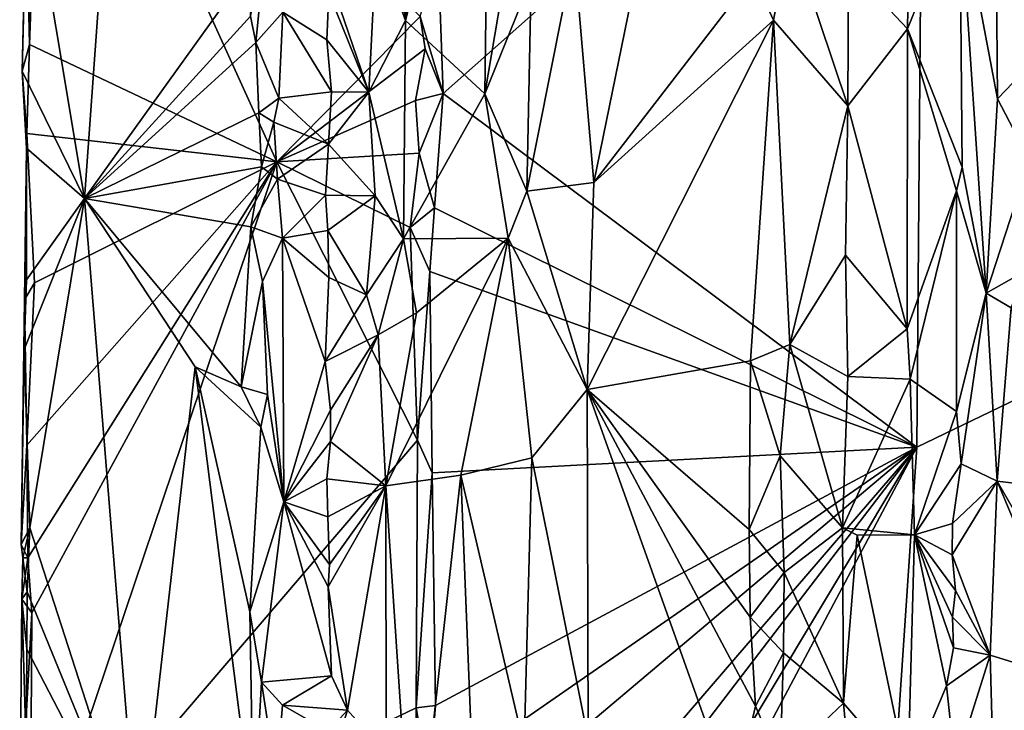
# Model space of a CAD drawing. Units: metres. Extents: x 23.6 to 29.4, y -15.5 to 8.9.
# Drawn here: x 23.6 to 24.9, y -3.9 to -3 of the extents above; entities that cross this region are included whole.
import ezdxf

# ---------------------------------------------------------------- set-up
doc = ezdxf.new("R2010")
doc.units = ezdxf.units.M

msp = doc.modelspace()

# ---------------------------------------------------------------- linework, layer by layer
at = {"layer": '1'}
for points in [[(23.659, -2.8071, -0.9509), (23.7309, -3.2372, -0.874), (23.7849, -2.4837, -0.8287)], [(23.7849, -2.4837, -0.8287), (23.7309, -3.2372, -0.874), (23.9425, -2.942, -0.6711)], [(23.6618, -3.0432, -1.0077), (23.6575, -2.8575, -1.0019), (23.6797, -2.545, -1.0296)], [(23.6618, -3.0432, -1.0077), (23.6797, -2.545, -1.0296), (23.9729, -3.1913, -1.3256)], [(23.9729, -3.1913, -1.3256), (23.6797, -2.545, -1.0296), (24.1531, -3.0083, -1.5163)], [(24.1761, -2.9293, -1.5229), (24.7861, -2.5693, -1.5319), (24.182, -3.1051, -1.5229)], [(24.7785, -3.5504, -1.5281), (24.182, -3.1051, -1.5229), (24.7861, -2.5693, -1.5319)], [(26.472, -2.7332, -1.5486), (24.7785, -3.5504, -1.5281), (24.7861, -2.5693, -1.5319)], [(24.2415, -2.5918, -0.7496), (24.1346, -3.0132, -0.6768), (24.2348, -3.1053, -0.744)], [(24.1455, -2.7024, -0.6835), (24.1346, -3.0132, -0.6768), (24.2415, -2.5918, -0.7496)], [(24.2415, -2.5918, -0.7496), (24.2348, -3.1053, -0.744), (24.2679, -2.9096, -0.7607)], [(24.3472, -2.928, -0.7672), (24.3718, -3.2171, -0.763), (24.4888, -2.6436, -0.7146)], [(24.3718, -3.2171, -0.763), (24.5725, -2.9571, -0.679), (24.4888, -2.6436, -0.7146)], [(24.1455, -2.7024, -0.6835), (24.1072, -2.761, -0.669), (24.1346, -3.0132, -0.6768)], [(24.6283, -5.7836, -1.525), (24.7785, -3.5504, -1.5281), (26.472, -2.7332, -1.5486)], [(25.9801, -9.2058, -1.5399), (24.6283, -5.7836, -1.525), (26.472, -2.7332, -1.5486)], [(24.1072, -2.761, -0.669), (24.0982, -2.9125, -0.6684), (24.1346, -3.0132, -0.6768)], [(23.6575, -2.8575, -1.0019), (23.6523, -3.077, -0.9621), (23.659, -2.8071, -0.9509)], [(23.659, -2.8071, -0.9509), (23.6523, -3.077, -0.9621), (23.7309, -3.2372, -0.874)], [(23.9398, -3.0078, -0.6718), (23.9465, -3.0407, -0.6667), (23.9658, -2.8449, -0.6641)], [(23.9465, -3.0407, -0.6667), (23.9805, -3.0027, -0.6644), (23.9658, -2.8449, -0.6641)], [(23.6523, -3.077, -0.9621), (23.6575, -2.8575, -1.0019), (23.6618, -3.0432, -1.0077)], [(24.7682, -2.9225, -0.7068), (24.7664, -3.0236, -0.7065), (24.8322, -2.8609, -0.7176)], [(24.8322, -2.8609, -0.7176), (24.7664, -3.0236, -0.7065), (24.8353, -3.1979, -0.7162)], [(24.8322, -2.8609, -0.7176), (24.8353, -3.1979, -0.7162), (24.8657, -3.3565, -0.7016)], [(24.8785, -2.9626, -0.7019), (24.8322, -2.8609, -0.7176), (24.8798, -3.1118, -0.6992)], [(24.8798, -3.1118, -0.6992), (24.8322, -2.8609, -0.7176), (24.8657, -3.3565, -0.7016)], [(24.2679, -2.9096, -0.7607), (24.2348, -3.1053, -0.744), (24.293, -2.9611, -0.7668)], [(24.5725, -2.9571, -0.679), (24.5978, -3.0128, -0.6761), (24.6184, -2.9026, -0.6825)], [(24.6184, -2.9026, -0.6825), (24.5978, -3.0128, -0.6761), (24.6914, -3.1207, -0.7279)], [(24.6184, -2.9026, -0.6825), (24.6914, -3.1207, -0.7279), (24.6923, -2.9446, -0.729)], [(24.0431, -2.9693, -0.6815), (24.0885, -3.1034, -0.6702), (24.0982, -2.9125, -0.6684)], [(24.0885, -3.1034, -0.6702), (24.1346, -3.0132, -0.6768), (24.0982, -2.9125, -0.6684)], [(24.6923, -2.9446, -0.729), (24.7664, -3.0236, -0.7065), (24.7682, -2.9225, -0.7068)], [(24.1531, -3.0083, -1.5163), (24.1761, -2.9293, -1.5229), (24.182, -3.1051, -1.5229)], [(24.293, -2.9611, -0.7668), (24.2877, -3.2282, -0.7675), (24.3472, -2.928, -0.7672)], [(24.3472, -2.928, -0.7672), (24.2877, -3.2282, -0.7675), (24.3718, -3.2171, -0.763)], [(23.7309, -3.2372, -0.874), (23.9398, -3.0078, -0.6718), (23.9425, -2.942, -0.6711)], [(24.6914, -3.1207, -0.7279), (24.7664, -3.0236, -0.7065), (24.6923, -2.9446, -0.729)], [(24.293, -2.9611, -0.7668), (24.2348, -3.1053, -0.744), (24.2877, -3.2282, -0.7675)], [(24.3718, -3.2171, -0.763), (24.5978, -3.0128, -0.6761), (24.5725, -2.9571, -0.679)], [(24.0431, -2.9693, -0.6815), (24.0385, -2.9784, -0.6856), (24.0885, -3.1034, -0.6702)], [(24.8785, -2.9626, -0.7019), (24.8798, -3.1118, -0.6992), (24.9886, -2.9984, -0.7321)], [(23.9805, -3.0027, -0.6644), (24.036, -3.0375, -0.6833), (24.0385, -2.9784, -0.6856)], [(24.0385, -2.9784, -0.6856), (24.036, -3.0375, -0.6833), (24.0885, -3.1034, -0.6702)], [(24.9886, -2.9984, -0.7321), (24.8798, -3.1118, -0.6992), (24.92, -3.189, -0.7069)], [(23.7309, -3.2372, -0.874), (23.9465, -3.0407, -0.6667), (23.9398, -3.0078, -0.6718)], [(23.9805, -3.0027, -0.6644), (23.9465, -3.0407, -0.6667), (23.9755, -3.1111, -0.6629)], [(23.9729, -3.1913, -1.3256), (24.1531, -3.0083, -1.5163), (24.1595, -3.0489, -1.5173)], [(23.9805, -3.0027, -0.6644), (23.9755, -3.1111, -0.6629), (24.0416, -3.103, -0.6843)], [(24.036, -3.0375, -0.6833), (23.9805, -3.0027, -0.6644), (24.0416, -3.103, -0.6843)], [(24.1595, -3.0489, -1.5173), (24.1531, -3.0083, -1.5163), (24.182, -3.1051, -1.5229)], [(24.1346, -3.0132, -0.6768), (24.0885, -3.1034, -0.6702), (24.1323, -3.2882, -0.6743)], [(24.1346, -3.0132, -0.6768), (24.1323, -3.2882, -0.6743), (24.2348, -3.1053, -0.744)], [(24.3718, -3.2171, -0.763), (24.3635, -3.4777, -0.7653), (24.5978, -3.0128, -0.6761)], [(24.3635, -3.4777, -0.7653), (24.5688, -3.4418, -0.6796), (24.5978, -3.0128, -0.6761)], [(24.5978, -3.0128, -0.6761), (24.5688, -3.4418, -0.6796), (24.6183, -3.4212, -0.6825)], [(24.5978, -3.0128, -0.6761), (24.6183, -3.4212, -0.6825), (24.6914, -3.1207, -0.7279)], [(24.7664, -3.0236, -0.7065), (24.6914, -3.1207, -0.7279), (24.7662, -3.4016, -0.7061)], [(24.7664, -3.0236, -0.7065), (24.7662, -3.4016, -0.7061), (24.8281, -3.2278, -0.7177)], [(24.7664, -3.0236, -0.7065), (24.8281, -3.2278, -0.7177), (24.8353, -3.1979, -0.7162)], [(23.6583, -3.1553, -1.003), (23.6523, -3.077, -0.9621), (23.6618, -3.0432, -1.0077)], [(23.6583, -3.1553, -1.003), (23.6618, -3.0432, -1.0077), (23.9729, -3.1913, -1.3256)], [(23.9465, -3.0407, -0.6667), (23.7309, -3.2372, -0.874), (23.9502, -3.1293, -0.6664)], [(23.9465, -3.0407, -0.6667), (23.9502, -3.1293, -0.6664), (23.9755, -3.1111, -0.6629)], [(24.036, -3.0375, -0.6833), (24.0416, -3.103, -0.6843), (24.0885, -3.1034, -0.6702)], [(24.1473, -3.1141, -1.5095), (23.9729, -3.1913, -1.3256), (24.1595, -3.0489, -1.5173)], [(24.1473, -3.1141, -1.5095), (24.1595, -3.0489, -1.5173), (24.182, -3.1051, -1.5229)], [(23.6523, -3.077, -0.9621), (23.6579, -3.1738, -0.952), (23.7309, -3.2372, -0.874)], [(23.6523, -3.077, -0.9621), (23.6583, -3.1553, -1.003), (23.6579, -3.1738, -0.952)], [(23.9755, -3.1111, -0.6629), (24.0379, -3.169, -0.6856), (24.0416, -3.103, -0.6843)], [(24.0416, -3.103, -0.6843), (24.0379, -3.169, -0.6856), (24.0885, -3.1034, -0.6702)], [(24.0379, -3.169, -0.6856), (24.0965, -3.234, -0.6691), (24.0885, -3.1034, -0.6702)], [(24.0885, -3.1034, -0.6702), (24.0965, -3.234, -0.6691), (24.1323, -3.2882, -0.6743)], [(24.1323, -3.2882, -0.6743), (24.2639, -3.2873, -0.7588), (24.2348, -3.1053, -0.744)], [(24.1522, -3.1803, -1.5129), (24.1473, -3.1141, -1.5095), (24.182, -3.1051, -1.5229)], [(24.1713, -3.2492, -1.5211), (24.1522, -3.1803, -1.5129), (24.182, -3.1051, -1.5229)], [(24.1713, -3.2492, -1.5211), (24.182, -3.1051, -1.5229), (24.7785, -3.5504, -1.5281)], [(24.2348, -3.1053, -0.744), (24.2639, -3.2873, -0.7588), (24.2877, -3.2282, -0.7675)], [(23.9502, -3.1293, -0.6664), (23.969, -3.1411, -0.6632), (23.9755, -3.1111, -0.6629)], [(23.9755, -3.1111, -0.6629), (23.969, -3.1411, -0.6632), (24.0379, -3.169, -0.6856)], [(23.9729, -3.1913, -1.3256), (24.1473, -3.1141, -1.5095), (24.1522, -3.1803, -1.5129)], [(24.6914, -3.1207, -0.7279), (24.6183, -3.4212, -0.6825), (24.6884, -3.3088, -0.7277)], [(24.6914, -3.1207, -0.7279), (24.6884, -3.3088, -0.7277), (24.7662, -3.4016, -0.7061)], [(24.8798, -3.1118, -0.6992), (24.8657, -3.3565, -0.7016), (24.92, -3.189, -0.7069)], [(23.7309, -3.2372, -0.874), (23.9537, -3.1975, -0.6651), (23.9502, -3.1293, -0.6664)], [(23.9502, -3.1293, -0.6664), (23.9537, -3.1975, -0.6651), (23.969, -3.1411, -0.6632)], [(23.969, -3.1411, -0.6632), (23.9537, -3.1975, -0.6651), (23.9739, -3.2129, -0.6613)], [(23.969, -3.1411, -0.6632), (23.9739, -3.2129, -0.6613), (24.0379, -3.169, -0.6856)], [(23.6579, -3.1738, -0.952), (23.6583, -3.1553, -1.003), (23.6555, -3.365, -0.9937)], [(23.6555, -3.365, -0.9937), (23.6583, -3.1553, -1.003), (23.668, -3.3437, -1.0153)], [(23.668, -3.3437, -1.0153), (23.6583, -3.1553, -1.003), (23.9729, -3.1913, -1.3256)], [(23.9739, -3.2129, -0.6613), (24.0343, -3.2331, -0.6836), (24.0379, -3.169, -0.6856)], [(24.0379, -3.169, -0.6856), (24.0343, -3.2331, -0.6836), (24.0965, -3.234, -0.6691)], [(23.6578, -3.3396, -0.9514), (23.6579, -3.1738, -0.952), (23.6555, -3.365, -0.9937)], [(23.6579, -3.1738, -0.952), (23.6578, -3.3396, -0.9514), (23.7309, -3.2372, -0.874)], [(24.1408, -3.2737, -1.501), (23.9729, -3.1913, -1.3256), (24.1522, -3.1803, -1.5129)], [(24.1408, -3.2737, -1.501), (24.1522, -3.1803, -1.5129), (24.1713, -3.2492, -1.5211)], [(23.6597, -3.6897, -1.0073), (23.6582, -3.5481, -1.0048), (23.9729, -3.1913, -1.3256)], [(23.6582, -3.5481, -1.0048), (23.668, -3.3437, -1.0153), (23.9729, -3.1913, -1.3256)], [(23.6647, -3.7591, -1.0127), (23.6597, -3.6897, -1.0073), (23.9729, -3.1913, -1.3256)], [(23.6625, -4.1119, -1.0075), (23.6647, -3.7591, -1.0127), (23.9729, -3.1913, -1.3256)], [(23.6625, -4.1119, -1.0075), (23.9729, -3.1913, -1.3256), (24.15, -3.5416, -1.5107)], [(24.15, -3.5416, -1.5107), (23.9729, -3.1913, -1.3256), (24.1408, -3.2737, -1.501)], [(24.8657, -3.3565, -0.7016), (24.9136, -3.3291, -0.709), (24.92, -3.189, -0.7069)], [(23.7309, -3.2372, -0.874), (23.9403, -3.2729, -0.6718), (23.9537, -3.1975, -0.6651)], [(23.9537, -3.1975, -0.6651), (23.9403, -3.2729, -0.6718), (23.9739, -3.2129, -0.6613)], [(24.8353, -3.1979, -0.7162), (24.8281, -3.2278, -0.7177), (24.8657, -3.3565, -0.7016)], [(23.9739, -3.2129, -0.6613), (23.9403, -3.2729, -0.6718), (23.9799, -3.2872, -0.6637)], [(23.9739, -3.2129, -0.6613), (23.9799, -3.2872, -0.6637), (24.0343, -3.2331, -0.6836)], [(24.2877, -3.2282, -0.7675), (24.3635, -3.4777, -0.7653), (24.3718, -3.2171, -0.763)], [(24.0343, -3.2331, -0.6836), (23.9799, -3.2872, -0.6637), (24.0369, -3.2775, -0.6857)], [(24.0343, -3.2331, -0.6836), (24.0369, -3.2775, -0.6857), (24.0965, -3.234, -0.6691)], [(24.0965, -3.234, -0.6691), (24.0369, -3.2775, -0.6857), (24.0859, -3.3588, -0.6701)], [(24.0965, -3.234, -0.6691), (24.0859, -3.3588, -0.6701), (24.1323, -3.2882, -0.6743)], [(24.2877, -3.2282, -0.7675), (24.2639, -3.2873, -0.7588), (24.3635, -3.4777, -0.7653)], [(24.8281, -3.2278, -0.7177), (24.7662, -3.4016, -0.7061), (24.7701, -3.4647, -0.7056)], [(24.8281, -3.2278, -0.7177), (24.7701, -3.4647, -0.7056), (24.8281, -3.5055, -0.7192)], [(24.8281, -3.2278, -0.7177), (24.8281, -3.5055, -0.7192), (24.8657, -3.3565, -0.7016)], [(23.6578, -3.3396, -0.9514), (23.655, -3.4275, -0.9596), (23.7309, -3.2372, -0.874)], [(23.7309, -3.2372, -0.874), (23.655, -3.4275, -0.9596), (23.6621, -3.6522, -0.9438)], [(23.6621, -3.6522, -0.9438), (23.7987, -4.0757, -0.8077), (23.7309, -3.2372, -0.874)], [(23.7309, -3.2372, -0.874), (23.7987, -4.0757, -0.8077), (23.87, -3.4491, -0.7411)], [(23.7309, -3.2372, -0.874), (23.87, -3.4491, -0.7411), (23.9279, -3.4745, -0.6822)], [(23.7309, -3.2372, -0.874), (23.9279, -3.4745, -0.6822), (23.9403, -3.2729, -0.6718)], [(24.1653, -3.3291, -1.5193), (24.1408, -3.2737, -1.501), (24.1713, -3.2492, -1.5211)], [(24.1653, -3.3291, -1.5193), (24.1713, -3.2492, -1.5211), (24.7785, -3.5504, -1.5281)], [(23.9403, -3.2729, -0.6718), (23.9279, -3.4745, -0.6822), (23.9548, -3.3418, -0.6641)], [(23.9403, -3.2729, -0.6718), (23.9548, -3.3418, -0.6641), (23.9799, -3.2872, -0.6637)], [(23.9799, -3.2872, -0.6637), (24.0384, -3.3367, -0.6847), (24.0369, -3.2775, -0.6857)], [(24.0369, -3.2775, -0.6857), (24.0384, -3.3367, -0.6847), (24.0859, -3.3588, -0.6701)], [(24.15, -3.5416, -1.5107), (24.1408, -3.2737, -1.501), (24.1653, -3.3291, -1.5193)], [(23.9548, -3.3418, -0.6641), (23.9816, -3.6194, -0.6639), (23.9799, -3.2872, -0.6637)], [(23.9799, -3.2872, -0.6637), (23.9816, -3.6194, -0.6639), (24.0338, -3.4424, -0.6842)], [(24.0384, -3.3367, -0.6847), (23.9799, -3.2872, -0.6637), (24.0338, -3.4424, -0.6842)], [(24.0859, -3.3588, -0.6701), (24.1004, -3.4091, -0.6689), (24.1323, -3.2882, -0.6743)], [(24.1323, -3.2882, -0.6743), (24.1004, -3.4091, -0.6689), (24.1487, -3.3813, -0.6843)], [(24.1487, -3.3813, -0.6843), (24.1102, -3.5992, -0.6668), (24.2639, -3.2873, -0.7588)], [(24.1102, -3.5992, -0.6668), (24.2044, -3.5859, -0.723), (24.2639, -3.2873, -0.7588)], [(24.1323, -3.2882, -0.6743), (24.1487, -3.3813, -0.6843), (24.2639, -3.2873, -0.7588)], [(24.2639, -3.2873, -0.7588), (24.2044, -3.5859, -0.723), (24.2937, -3.5639, -0.7672)], [(24.2639, -3.2873, -0.7588), (24.2937, -3.5639, -0.7672), (24.3635, -3.4777, -0.7653)], [(24.6884, -3.3088, -0.7277), (24.6183, -3.4212, -0.6825), (24.6913, -3.4614, -0.7272)], [(24.7662, -3.4016, -0.7061), (24.6884, -3.3088, -0.7277), (24.6913, -3.4614, -0.7272)], [(24.1683, -3.5828, -1.5201), (24.15, -3.5416, -1.5107), (24.1653, -3.3291, -1.5193)], [(24.1683, -3.5828, -1.5201), (24.1653, -3.3291, -1.5193), (24.7785, -3.5504, -1.5281)], [(24.8657, -3.3565, -0.7016), (24.897, -3.3749, -0.7072), (24.9136, -3.3291, -0.709)], [(23.6578, -3.3396, -0.9514), (23.6555, -3.365, -0.9937), (23.655, -3.4275, -0.9596)], [(23.6582, -3.5481, -1.0048), (23.6555, -3.365, -0.9937), (23.668, -3.3437, -1.0153)], [(23.9548, -3.3418, -0.6641), (23.9279, -3.4745, -0.6822), (23.9613, -3.4842, -0.6632)], [(23.9548, -3.3418, -0.6641), (23.9613, -3.4842, -0.6632), (23.9816, -3.6194, -0.6639)], [(24.0384, -3.3367, -0.6847), (24.0338, -3.4424, -0.6842), (24.0859, -3.3588, -0.6701)], [(24.8281, -3.5055, -0.7192), (24.8341, -3.5714, -0.717), (24.8657, -3.3565, -0.7016)], [(24.8341, -3.5714, -0.717), (24.8792, -3.5933, -0.7017), (24.8657, -3.3565, -0.7016)], [(24.8657, -3.3565, -0.7016), (24.8792, -3.5933, -0.7017), (24.897, -3.3749, -0.7072)], [(23.6513, -3.673, -0.9664), (23.655, -3.4275, -0.9596), (23.6555, -3.365, -0.9937)], [(23.6513, -3.673, -0.9664), (23.6555, -3.365, -0.9937), (23.6582, -3.5481, -1.0048)], [(24.0859, -3.3588, -0.6701), (24.0338, -3.4424, -0.6842), (24.1004, -3.4091, -0.6689)], [(24.1004, -3.4091, -0.6689), (24.1102, -3.5992, -0.6668), (24.1487, -3.3813, -0.6843)], [(24.897, -3.3749, -0.7072), (24.8792, -3.5933, -0.7017), (24.9934, -3.6067, -0.7441)], [(24.7662, -3.4016, -0.7061), (24.6913, -3.4614, -0.7272), (24.7701, -3.4647, -0.7056)], [(24.0338, -3.4424, -0.6842), (24.0406, -3.5037, -0.684), (24.1004, -3.4091, -0.6689)], [(24.0406, -3.5037, -0.684), (24.0406, -3.5435, -0.6815), (24.1004, -3.4091, -0.6689)], [(24.0406, -3.5435, -0.6815), (24.1102, -3.5992, -0.6668), (24.1004, -3.4091, -0.6689)], [(23.655, -3.4275, -0.9596), (23.6513, -3.673, -0.9664), (23.6621, -3.6522, -0.9438)], [(24.5688, -3.4418, -0.6796), (24.6063, -3.5612, -0.6762), (24.6183, -3.4212, -0.6825)], [(24.6183, -3.4212, -0.6825), (24.6063, -3.5612, -0.6762), (24.6848, -3.6521, -0.7265)], [(24.6913, -3.4614, -0.7272), (24.6183, -3.4212, -0.6825), (24.6848, -3.6521, -0.7265)], [(24.0338, -3.4424, -0.6842), (23.9816, -3.6194, -0.6639), (24.0406, -3.5037, -0.684)], [(24.5688, -3.4418, -0.6796), (24.3635, -3.4777, -0.7653), (24.5672, -3.6541, -0.6799)], [(24.5688, -3.4418, -0.6796), (24.5672, -3.6541, -0.6799), (24.6063, -3.5612, -0.6762)], [(23.87, -3.4491, -0.7411), (23.7987, -4.0757, -0.8077), (23.9436, -4.0267, -0.6675)], [(23.9526, -3.5252, -0.663), (23.87, -3.4491, -0.7411), (23.9391, -3.7576, -0.6707)], [(23.87, -3.4491, -0.7411), (23.9436, -4.0267, -0.6675), (23.9391, -3.7576, -0.6707)], [(23.9279, -3.4745, -0.6822), (23.87, -3.4491, -0.7411), (23.9526, -3.5252, -0.663)], [(24.6913, -3.4614, -0.7272), (24.6848, -3.6521, -0.7265), (24.7701, -3.4647, -0.7056)], [(24.6848, -3.6521, -0.7265), (24.7752, -3.6608, -0.7047), (24.7701, -3.4647, -0.7056)], [(24.7701, -3.4647, -0.7056), (24.7752, -3.6608, -0.7047), (24.8281, -3.5055, -0.7192)], [(23.9613, -3.4842, -0.6632), (23.9279, -3.4745, -0.6822), (23.9526, -3.5252, -0.663)], [(24.2937, -3.5639, -0.7672), (24.3648, -3.9179, -0.7636), (24.3635, -3.4777, -0.7653)], [(24.3648, -3.9179, -0.7636), (24.5474, -3.9944, -0.6864), (24.3635, -3.4777, -0.7653)], [(24.3635, -3.4777, -0.7653), (24.5474, -3.9944, -0.6864), (24.5754, -3.8767, -0.6768)], [(24.3635, -3.4777, -0.7653), (24.5754, -3.8767, -0.6768), (24.5687, -3.7645, -0.6789)], [(24.3635, -3.4777, -0.7653), (24.5687, -3.7645, -0.6789), (24.5672, -3.6541, -0.6799)], [(23.9613, -3.4842, -0.6632), (23.9526, -3.5252, -0.663), (23.9816, -3.6194, -0.6639)], [(24.0406, -3.5037, -0.684), (23.9816, -3.6194, -0.6639), (24.0406, -3.5435, -0.6815)], [(24.8281, -3.5055, -0.7192), (24.7752, -3.6608, -0.7047), (24.8341, -3.5714, -0.717)], [(23.9391, -3.7576, -0.6707), (23.9816, -3.6194, -0.6639), (23.9526, -3.5252, -0.663)], [(23.6625, -4.1119, -1.0075), (24.15, -3.5416, -1.5107), (24.1482, -3.8787, -1.51)], [(23.9816, -3.6194, -0.6639), (24.0358, -3.5902, -0.6839), (24.0406, -3.5435, -0.6815)], [(24.0406, -3.5435, -0.6815), (24.0358, -3.5902, -0.6839), (24.1102, -3.5992, -0.6668)], [(24.1482, -3.8787, -1.51), (24.15, -3.5416, -1.5107), (24.1683, -3.5828, -1.5201)], [(23.6513, -3.673, -0.9664), (23.6582, -3.5481, -1.0048), (23.6597, -3.6897, -1.0073)], [(24.1873, -4.3228, -1.5223), (24.1569, -4.2727, -1.5171), (24.7785, -3.5504, -1.5281)], [(24.1991, -4.0396, -1.523), (24.7785, -3.5504, -1.5281), (24.1569, -4.2727, -1.5171)], [(24.1873, -4.3228, -1.5223), (24.7785, -3.5504, -1.5281), (24.1628, -4.5774, -1.5177)], [(24.1834, -4.6716, -1.5206), (24.1628, -4.5774, -1.5177), (24.7785, -3.5504, -1.5281)], [(24.1644, -3.976, -1.5198), (24.1725, -3.8758, -1.5204), (24.7785, -3.5504, -1.5281)], [(24.1644, -3.976, -1.5198), (24.7785, -3.5504, -1.5281), (24.1991, -4.0396, -1.523)], [(24.1725, -3.8758, -1.5204), (24.1683, -3.5828, -1.5201), (24.7785, -3.5504, -1.5281)], [(24.1834, -4.6716, -1.5206), (24.7785, -3.5504, -1.5281), (24.6283, -5.7836, -1.525)], [(24.2044, -3.5859, -0.723), (24.284, -3.9275, -0.7649), (24.2937, -3.5639, -0.7672)], [(24.2937, -3.5639, -0.7672), (24.284, -3.9275, -0.7649), (24.3648, -3.9179, -0.7636)], [(24.6063, -3.5612, -0.6762), (24.5672, -3.6541, -0.6799), (24.6112, -3.7084, -0.6779)], [(24.6063, -3.5612, -0.6762), (24.6112, -3.7084, -0.6779), (24.6848, -3.6521, -0.7265)], [(24.8341, -3.5714, -0.717), (24.7752, -3.6608, -0.7047), (24.8231, -3.6465, -0.7188)], [(24.8341, -3.5714, -0.717), (24.8231, -3.6465, -0.7188), (24.8792, -3.5933, -0.7017)], [(24.0358, -3.5902, -0.6839), (23.9816, -3.6194, -0.6639), (24.037, -3.6381, -0.6822)], [(24.0358, -3.5902, -0.6839), (24.037, -3.6381, -0.6822), (24.1102, -3.5992, -0.6668)], [(24.1102, -3.5992, -0.6668), (24.1449, -4.1232, -0.6808), (24.2044, -3.5859, -0.723)], [(24.1449, -4.1232, -0.6808), (24.2354, -4.3633, -0.7453), (24.2044, -3.5859, -0.723)], [(24.1725, -3.8758, -1.5204), (24.1482, -3.8787, -1.51), (24.1683, -3.5828, -1.5201)], [(24.2044, -3.5859, -0.723), (24.2354, -4.3633, -0.7453), (24.284, -3.9275, -0.7649)], [(24.8231, -3.6465, -0.7188), (24.8229, -3.686, -0.7189), (24.8792, -3.5933, -0.7017)], [(24.8792, -3.5933, -0.7017), (24.8229, -3.686, -0.7189), (24.8706, -3.8122, -0.7027)], [(24.8792, -3.5933, -0.7017), (24.8706, -3.8122, -0.7027), (24.986, -3.8481, -0.7359)], [(24.9565, -3.7273, -0.7286), (24.8792, -3.5933, -0.7017), (24.986, -3.8481, -0.7359)], [(24.8792, -3.5933, -0.7017), (24.9565, -3.7273, -0.7286), (24.9934, -3.6067, -0.7441)], [(24.037, -3.6381, -0.6822), (24.0391, -3.6982, -0.6856), (24.1102, -3.5992, -0.6668)], [(24.0391, -3.6982, -0.6856), (24.0374, -3.7263, -0.6846), (24.1102, -3.5992, -0.6668)], [(24.0374, -3.7263, -0.6846), (24.0619, -3.8818, -0.6724), (24.1102, -3.5992, -0.6668)], [(24.0619, -3.8818, -0.6724), (24.1103, -3.936, -0.6692), (24.1102, -3.5992, -0.6668)], [(24.1103, -3.936, -0.6692), (24.1449, -4.1232, -0.6808), (24.1102, -3.5992, -0.6668)], [(23.9391, -3.7576, -0.6707), (23.9534, -3.8465, -0.663), (23.9816, -3.6194, -0.6639)], [(24.0416, -3.8383, -0.6847), (23.9816, -3.6194, -0.6639), (23.9534, -3.8465, -0.663)], [(24.0391, -3.6982, -0.6856), (23.9816, -3.6194, -0.6639), (24.0374, -3.7263, -0.6846)], [(23.9816, -3.6194, -0.6639), (24.0416, -3.8383, -0.6847), (24.0374, -3.7263, -0.6846)], [(23.9816, -3.6194, -0.6639), (24.0391, -3.6982, -0.6856), (24.037, -3.6381, -0.6822)], [(23.6513, -3.673, -0.9664), (23.6531, -3.69, -0.9674), (23.6621, -3.6522, -0.9438)], [(23.6531, -3.69, -0.9674), (23.6587, -3.7324, -0.9471), (23.6621, -3.6522, -0.9438)], [(23.6621, -3.6522, -0.9438), (23.6587, -3.7324, -0.9471), (23.7987, -4.0757, -0.8077)], [(24.5672, -3.6541, -0.6799), (24.5687, -3.7645, -0.6789), (24.6112, -3.7084, -0.6779)], [(24.6848, -3.6521, -0.7265), (24.6112, -3.7084, -0.6779), (24.6862, -3.8727, -0.7288)], [(24.6848, -3.6521, -0.7265), (24.6862, -3.8727, -0.7288), (24.703, -3.6613, -0.7272)], [(24.6848, -3.6521, -0.7265), (24.703, -3.6613, -0.7272), (24.7752, -3.6608, -0.7047)], [(24.8231, -3.6465, -0.7188), (24.7752, -3.6608, -0.7047), (24.8229, -3.686, -0.7189)], [(24.703, -3.6613, -0.7272), (24.6862, -3.8727, -0.7288), (24.7668, -3.967, -0.706)], [(24.703, -3.6613, -0.7272), (24.7668, -3.967, -0.706), (24.7752, -3.6608, -0.7047)], [(24.7752, -3.6608, -0.7047), (24.7668, -3.967, -0.706), (24.8155, -3.8509, -0.7181)], [(24.8229, -3.686, -0.7189), (24.7752, -3.6608, -0.7047), (24.827, -3.7311, -0.7191)], [(24.827, -3.7311, -0.7191), (24.7752, -3.6608, -0.7047), (24.8231, -3.7645, -0.7189)], [(24.8231, -3.7645, -0.7189), (24.7752, -3.6608, -0.7047), (24.8246, -3.8031, -0.7188)], [(24.7752, -3.6608, -0.7047), (24.8155, -3.8509, -0.7181), (24.8246, -3.8031, -0.7188)], [(23.6531, -3.69, -0.9674), (23.6513, -3.673, -0.9664), (23.6597, -3.6897, -1.0073)], [(23.6519, -3.7419, -0.9844), (23.6531, -3.69, -0.9674), (23.6597, -3.6897, -1.0073)], [(23.6519, -3.7419, -0.9844), (23.6597, -3.6897, -1.0073), (23.6647, -3.7591, -1.0127)], [(23.6531, -3.69, -0.9674), (23.6519, -3.7419, -0.9844), (23.6587, -3.7324, -0.9471)], [(24.8229, -3.686, -0.7189), (24.827, -3.7311, -0.7191), (24.8706, -3.8122, -0.7027)], [(24.6112, -3.7084, -0.6779), (24.5687, -3.7645, -0.6789), (24.6106, -3.8096, -0.6772)], [(24.6112, -3.7084, -0.6779), (24.6106, -3.8096, -0.6772), (24.6862, -3.8727, -0.7288)], [(24.0374, -3.7263, -0.6846), (24.0416, -3.8383, -0.6847), (24.0619, -3.8818, -0.6724)], [(23.6519, -3.7419, -0.9844), (23.6493, -4.0372, -0.9804), (23.6576, -3.9295, -0.9486)], [(23.6493, -4.0372, -0.9804), (23.6519, -3.7419, -0.9844), (23.6647, -3.7591, -1.0127)], [(23.6587, -3.7324, -0.9471), (23.6519, -3.7419, -0.9844), (23.6582, -3.8047, -0.9472)], [(23.6519, -3.7419, -0.9844), (23.6576, -3.9295, -0.9486), (23.6582, -3.8047, -0.9472)], [(23.6587, -3.7324, -0.9471), (23.6582, -3.8047, -0.9472), (23.7987, -4.0757, -0.8077)], [(24.827, -3.7311, -0.7191), (24.8231, -3.7645, -0.7189), (24.8706, -3.8122, -0.7027)], [(23.6625, -4.1119, -1.0075), (23.6493, -4.0372, -0.9804), (23.6647, -3.7591, -1.0127)], [(23.9391, -3.7576, -0.6707), (23.9436, -4.0267, -0.6675), (23.9534, -3.8465, -0.663)], [(24.5687, -3.7645, -0.6789), (24.5754, -3.8767, -0.6768), (24.6106, -3.8096, -0.6772)], [(24.8231, -3.7645, -0.7189), (24.8246, -3.8031, -0.7188), (24.8706, -3.8122, -0.7027)], [(24.8246, -3.8031, -0.7188), (24.8155, -3.8509, -0.7181), (24.8706, -3.8122, -0.7027)], [(23.6582, -3.8047, -0.9472), (23.6576, -3.9295, -0.9486), (23.7987, -4.0757, -0.8077)], [(24.6106, -3.8096, -0.6772), (24.5754, -3.8767, -0.6768), (24.6062, -3.9485, -0.6764)], [(24.6106, -3.8096, -0.6772), (24.6062, -3.9485, -0.6764), (24.6862, -3.8727, -0.7288)], [(24.8706, -3.8122, -0.7027), (24.8155, -3.8509, -0.7181), (24.8267, -3.9523, -0.7191)], [(24.8706, -3.8122, -0.7027), (24.8267, -3.9523, -0.7191), (24.8759, -4.0135, -0.6988)], [(24.8706, -3.8122, -0.7027), (24.8759, -4.0135, -0.6988), (24.986, -3.8481, -0.7359)], [(23.9534, -3.8465, -0.663), (23.9799, -3.8754, -0.6635), (24.0416, -3.8383, -0.6847)], [(24.0416, -3.8383, -0.6847), (23.9799, -3.8754, -0.6635), (24.0619, -3.8818, -0.6724)], [(23.9534, -3.8465, -0.663), (23.9436, -4.0267, -0.6675), (23.9723, -3.9688, -0.6619)], [(23.9534, -3.8465, -0.663), (23.9723, -3.9688, -0.6619), (23.9799, -3.8754, -0.6635)], [(24.8155, -3.8509, -0.7181), (24.7668, -3.967, -0.706), (24.8267, -3.9523, -0.7191)], [(24.986, -3.8481, -0.7359), (24.8759, -4.0135, -0.6988), (24.9807, -4.0704, -0.7372)], [(23.9799, -3.8754, -0.6635), (23.9723, -3.9688, -0.6619), (24.0376, -3.908, -0.6853)], [(23.9799, -3.8754, -0.6635), (24.0376, -3.908, -0.6853), (24.0619, -3.8818, -0.6724)], [(24.1644, -3.976, -1.5198), (24.1482, -3.8787, -1.51), (24.1725, -3.8758, -1.5204)], [(24.5754, -3.8767, -0.6768), (24.5474, -3.9944, -0.6864), (24.6062, -3.9485, -0.6764)], [(24.6862, -3.8727, -0.7288), (24.6062, -3.9485, -0.6764), (24.6971, -3.9942, -0.7281)], [(24.6862, -3.8727, -0.7288), (24.6971, -3.9942, -0.7281), (24.7668, -3.967, -0.706)], [(23.6625, -4.1119, -1.0075), (24.1482, -3.8787, -1.51), (24.1483, -4.011, -1.5107)], [(24.0376, -3.908, -0.6853), (24.0335, -3.9708, -0.6832), (24.0619, -3.8818, -0.6724)], [(24.0619, -3.8818, -0.6724), (24.0335, -3.9708, -0.6832), (24.1103, -3.936, -0.6692)], [(24.1483, -4.011, -1.5107), (24.1482, -3.8787, -1.51), (24.1644, -3.976, -1.5198)]]:
    msp.add_3dface(points, dxfattribs=at)

doc.saveas('drawing.dxf')
